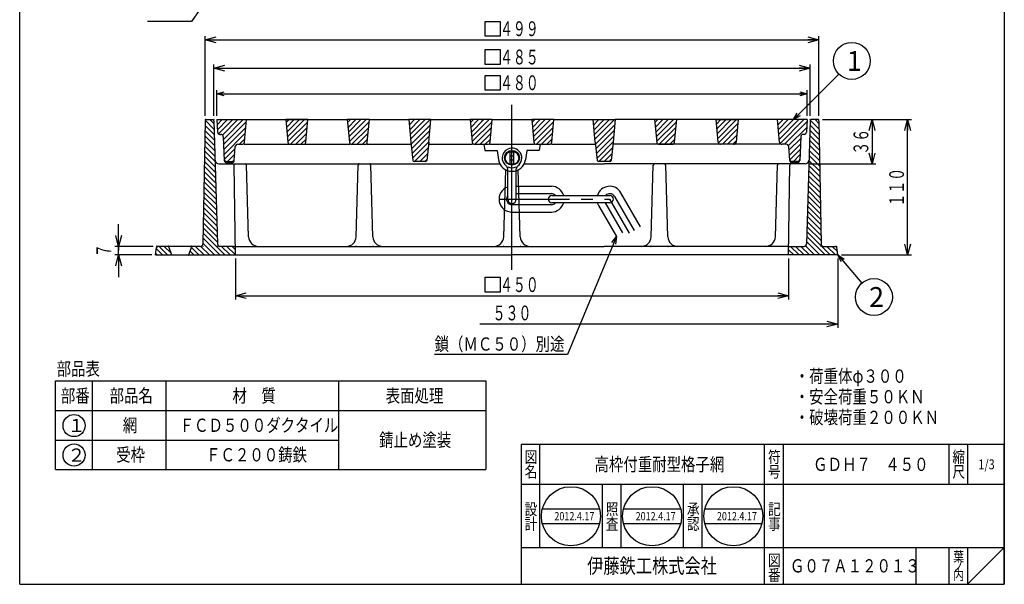
# Model space of a CAD drawing. Extents: x -384 to 1543, y -2625 to 307.
# Drawn here: x -383 to 418, y -1971 to -1512 of the extents above; entities that cross this region are included whole.
import ezdxf
from ezdxf.enums import TextEntityAlignment as Align

# ---------------------------------------------------------------- set-up
doc = ezdxf.new("R2010")
doc.units = 0
doc.header["$LTSCALE"] = 3
doc.header["$PDMODE"] = 65
doc.header["$PDSIZE"] = 0.2
for name, pattern in [('CENTER2', [28.575, 19.05, -3.175, 3.175, -3.175]), ('DIVIDE', [1.25, 0.5, -0.25, 0, -0.25, 0, -0.25]), ('HIDDEN', [9.525, 6.35, -3.175])]:
    doc.linetypes.add(name, pattern=pattern)
doc.layers.get('0').update_dxf_attribs({"linetype": 'CONTINUOUS'})
doc.layers.get('DEFPOINTS').update_dxf_attribs({"color": 3, "linetype": 'DIVIDE'})
doc.layers.add('1', color=7, linetype='CONTINUOUS')
doc.styles.add('DIMSTANDARD', font='MONOTXT.shx', dxfattribs={"width": 0.75, "bigfont": 'EXTFONT.shx'})
doc.styles.get("Standard").update_dxf_attribs({"font": 'MONOTXT.shx', "width": 0.8, "bigfont": 'EXTFONT.shx'})
doc.styles.add('WinFont1', font='MS Mincho.ttf', dxfattribs={"width": 0.8})
doc.styles.add('WinFont2', font='MS Gothic.ttf', dxfattribs={"width": 0.8})
doc.dimstyles.new('DIMSTYEX_1', dxfattribs={"dimscale": 3, "dimtxt": 4, "dimasz": 2, "dimexe": 1, "dimexo": 1, "dimgap": 1, "dimtad": 3, "dimdec": 3, "dimdsep": 46, "dimtxsty": 'DIMSTANDARD', "dimcen": 0, "dimclrd": 3, "dimclre": 3, "dimclrt": 2, "dimadec": 3, "dimazin": 2, "dimtfac": 0.5, "dimtdec": 4, "dimtofl": 0, "dimtmove": 0, "dimatfit": 3, "dimldrblk": 'OPEN30', "dimfxl": 1, "dimtolj": 1, "dimtzin": 0, "dimlwd": -1, "dimlwe": -1, "dimarcsym": 0})
doc.dimstyles.new('DIMSTYEX_10', dxfattribs={"dimscale": 3, "dimtxt": 3.584, "dimasz": 2, "dimexe": 1, "dimexo": 1, "dimgap": 1, "dimtad": 3, "dimdec": 3, "dimdsep": 46, "dimtxsty": 'DIMSTANDARD', "dimblk1": 'OPEN30', "dimblk2": 'OPEN30', "dimsah": 1, "dimcen": 0, "dimclrd": 3, "dimclre": 3, "dimclrt": 2, "dimadec": 3, "dimazin": 2, "dimtfac": 0.5, "dimtdec": 3, "dimtofl": 0, "dimtmove": 0, "dimatfit": 3, "dimfxl": 1, "dimtolj": 1, "dimtzin": 0, "dimlwd": -1, "dimlwe": -1, "dimarcsym": 0})
doc.dimstyles.new('DIMSTYEX_12', dxfattribs={"dimscale": 3, "dimtxt": 3.584, "dimasz": 3, "dimexe": 1, "dimexo": 1, "dimgap": 1, "dimtad": 1, "dimdec": 3, "dimdsep": 46, "dimtxsty": 'DIMSTANDARD', "dimblk1": 'NONE', "dimblk2": 'OPEN30', "dimsah": 1, "dimcen": 0, "dimse1": 1, "dimsd1": 1, "dimclrd": 3, "dimclre": 3, "dimclrt": 2, "dimadec": 3, "dimazin": 2, "dimtfac": 0.5, "dimtdec": 3, "dimtofl": 0, "dimtmove": 0, "dimatfit": 3, "dimfxl": 1, "dimtolj": 1, "dimtzin": 0, "dimlwd": -1, "dimlwe": -1, "dimarcsym": 0})
doc.dimstyles.new('DIMSTYEX_14', dxfattribs={"dimscale": 3, "dimtxt": 3.584, "dimasz": 3, "dimexe": 1, "dimexo": 1, "dimgap": 1, "dimtad": 3, "dimdec": 3, "dimdsep": 46, "dimtxsty": 'DIMSTANDARD', "dimblk1": 'OPEN30', "dimblk2": 'OPEN30', "dimsah": 1, "dimcen": 0, "dimclrd": 3, "dimclre": 3, "dimclrt": 2, "dimadec": 3, "dimazin": 2, "dimtfac": 0.5, "dimtdec": 3, "dimtofl": 0, "dimtmove": 0, "dimatfit": 3, "dimfxl": 1, "dimtolj": 1, "dimtzin": 0, "dimlwd": -1, "dimlwe": -1, "dimarcsym": 0})
doc.dimstyles.new('DIMSTYEX_17', dxfattribs={"dimscale": 3, "dimtxt": 3.584, "dimasz": 3, "dimexe": 1, "dimexo": 1, "dimgap": 2, "dimtad": 3, "dimdec": 3, "dimdsep": 46, "dimtxsty": 'DIMSTANDARD', "dimblk1": 'OPEN30', "dimblk2": 'OPEN30', "dimsah": 1, "dimcen": 0, "dimclrd": 3, "dimclre": 3, "dimclrt": 2, "dimadec": 3, "dimazin": 2, "dimtfac": 0.5, "dimtdec": 3, "dimtofl": 0, "dimtmove": 0, "dimatfit": 3, "dimfxl": 1, "dimtolj": 1, "dimtzin": 0, "dimlwd": -1, "dimlwe": -1, "dimarcsym": 0})
doc.dimstyles.new('DIMSTYEX_2', dxfattribs={"dimscale": 3, "dimtxt": 3.584, "dimasz": 3, "dimexe": 1, "dimexo": 1, "dimgap": 1, "dimtad": 3, "dimdec": 3, "dimdsep": 46, "dimtxsty": 'DIMSTANDARD', "dimblk1": 'OPEN30', "dimblk2": 'OPEN30', "dimsah": 1, "dimcen": 0, "dimclrd": 3, "dimclre": 3, "dimclrt": 2, "dimadec": 3, "dimazin": 2, "dimtfac": 0.5, "dimtdec": 3, "dimtofl": 0, "dimtmove": 0, "dimatfit": 3, "dimfxl": 1, "dimtolj": 1, "dimtzin": 0, "dimlwd": -1, "dimlwe": -1, "dimarcsym": 0})
doc.dimstyles.new('DIMSTYEX_4', dxfattribs={"dimscale": 3, "dimtxt": 3.584, "dimasz": 3, "dimexe": 1, "dimexo": 1, "dimgap": 1, "dimtad": 3, "dimdec": 3, "dimdsep": 46, "dimtxsty": 'DIMSTANDARD', "dimblk1": 'OPEN30', "dimblk2": 'OPEN30', "dimsah": 1, "dimcen": 0, "dimclrd": 3, "dimclre": 3, "dimclrt": 2, "dimadec": 3, "dimazin": 2, "dimtfac": 0.5, "dimtdec": 3, "dimtofl": 0, "dimtmove": 0, "dimatfit": 3, "dimfxl": 1, "dimtolj": 1, "dimtzin": 0, "dimlwd": -1, "dimlwe": -1, "dimarcsym": 0})
doc.dimstyles.new('DIMSTYEX_7', dxfattribs={"dimscale": 3, "dimtxt": 3.584, "dimasz": 3, "dimexe": 1, "dimexo": 1, "dimgap": 1, "dimtad": 3, "dimdec": 3, "dimdsep": 46, "dimtxsty": 'DIMSTANDARD', "dimblk1": 'OPEN30', "dimblk2": 'OPEN30', "dimsah": 1, "dimcen": 0, "dimclrd": 3, "dimclre": 3, "dimclrt": 2, "dimadec": 3, "dimazin": 2, "dimtfac": 0.5, "dimtdec": 3, "dimtofl": 0, "dimtmove": 0, "dimatfit": 3, "dimfxl": 1, "dimtolj": 1, "dimtzin": 0, "dimlwd": -1, "dimlwe": -1, "dimarcsym": 0})
doc.dimstyles.new('DIMSTYEX_8', dxfattribs={"dimscale": 3, "dimtxt": 3.584, "dimasz": 3, "dimexe": 1, "dimexo": 1, "dimgap": 1, "dimtad": 3, "dimdec": 3, "dimdsep": 46, "dimtxsty": 'DIMSTANDARD', "dimblk1": 'OPEN30', "dimblk2": 'OPEN30', "dimsah": 1, "dimcen": 0, "dimclrd": 3, "dimclre": 3, "dimclrt": 2, "dimadec": 3, "dimazin": 2, "dimtfac": 0.5, "dimtdec": 3, "dimtofl": 0, "dimtmove": 0, "dimatfit": 3, "dimfxl": 1, "dimtolj": 1, "dimtzin": 0, "dimlwd": -1, "dimlwe": -1, "dimarcsym": 0})

# ---------------------------------------------------------------- blocks, each defined once
blk = doc.blocks.new('_OPEN30')
at = {"color": 0, "linetype": 'BYBLOCK', "lineweight": -2}
for p, q in [((-1, 0.268), (0, 0)), ((0, 0), (-1, -0.268)), ((0, 0), (-1, 0))]:
    blk.add_line(p, q, dxfattribs=at)
blk = doc.blocks.new('*D29')
at = {"layer": '1', "color": 2, "linetype": 'BYBLOCK'}
for p, q in [((-4.13, -1556.98), (7.87, -1556.98)), ((-4.13, -1568.98), (-4.13, -1556.98)), ((7.87, -1556.98), (7.87, -1568.98)), ((7.87, -1568.98), (-4.13, -1568.98))]:
    blk.add_line(p, q, dxfattribs=at)
at = {"layer": '1', "color": 3, "linetype": 'BYBLOCK'}
for p, q in [((-222.38, -1589.98), (-222.38, -1568.98)), ((257.62, -1589.98), (257.62, -1568.98)), ((-222.38, -1571.98), (257.62, -1571.98))]:
    blk.add_line(p, q, dxfattribs=at)
at = {"layer": 'DEFPOINTS', "color": 3, "linetype": 'BYBLOCK'}
for p in [(257.62, -1571.98), (-222.38, -1592.98), (257.62, -1592.98)]:
    blk.add_point(p, dxfattribs=at)
at = {"layer": '1', "color": 3, "linetype": 'BYBLOCK', "xscale": 5.9088465181, "yscale": 5.9088465181, "zscale": 5.9088465181, "rotation": 180}
blk.add_blockref('_OPEN30', (-222.38, -1571.98), dxfattribs=at)
at = {"layer": '1', "color": 3, "linetype": 'BYBLOCK', "xscale": 5.9088465181, "yscale": 5.9088465181, "zscale": 5.9088465181}
blk.add_blockref('_OPEN30', (257.62, -1571.98), dxfattribs=at)
at = {"layer": '1', "color": 2, "linetype": 'BYBLOCK', "width": 0.803769}
blk.add_text('４８０', height=12, dxfattribs=at).set_placement((7.87, -1568.98), (39.37, -1568.98), align=Align.FIT)
blk = doc.blocks.new('BLK8', base_point=(418.12, -1970.69))
at = {"layer": '1', "color": 7, "linetype": 'CONTINUOUS'}
for p, q in [((25.12, -1856.69), (418.12, -1856.69)), ((25.12, -1856.69), (25.12, -1970.69)), ((25.12, -1856.69), (25.12, -1970.69)), ((25.12, -1856.69), (25.12, -1970.69)), ((40.12, -1856.69), (40.12, -1940.69)), ((40.12, -1856.69), (40.12, -1940.69)), ((223.12, -1970.69), (223.12, -1856.69)), ((238.12, -1856.69), (238.12, -1970.69)), ((373.12, -1856.69), (373.12, -1889.69)), ((388.12, -1856.69), (388.12, -1889.69)), ((418.12, -1970.69), (418.12, -1856.69)), ((418.12, -1889.69), (25.12, -1889.69)), ((91.12, -1940.69), (91.12, -1889.69)), ((106.12, -1889.69), (106.12, -1940.69)), ((157.12, -1940.69), (157.12, -1889.69)), ((172.12, -1889.69), (172.12, -1940.69)), ((42.28, -1909.34), (88.76, -1909.34)), ((108.4, -1909.34), (154.87, -1909.34)), ((174.51, -1909.34), (220.98, -1909.34)), ((42.28, -1921.34), (88.76, -1921.34)), ((108.4, -1921.34), (154.87, -1921.34)), ((174.51, -1921.34), (220.98, -1921.34)), ((25.12, -1940.69), (418.12, -1940.69)), ((346.12, -1940.69), (346.12, -1970.69)), ((373.12, -1940.69), (373.12, -1970.69)), ((388.12, -1940.69), (388.12, -1970.69)), ((388.12, -1970.69), (418.12, -1940.69))]:
    blk.add_line(p, q, dxfattribs=at)
for centre in [(65.52, -1915.34), (131.63, -1915.34), (197.75, -1915.34)]:
    blk.add_circle(centre, 24, dxfattribs=at)
at = {"layer": '1', "color": 7, "linetype": 'CONTINUOUS', "width": 0.8}
for s, height, style, p in [('図', 9.41, 'WinFont1', (27.92, -1871.9)), ('符', 9.41, 'WinFont1', (225.92, -1871.9)), ('縮', 9.41, 'WinFont1', (375.92, -1871.9)), ('名', 9.41, 'WinFont1', (27.92, -1883.9)), ('号', 9.41, 'WinFont1', (225.92, -1883.9)), ('尺', 9.41, 'WinFont1', (375.92, -1883.9)), ('設', 9.41, 'WinFont1', (27.92, -1914.32)), ('照', 9.41, 'WinFont1', (93.92, -1914.32)), ('承', 9.41, 'WinFont1', (159.92, -1914.32)), ('記', 9.41, 'WinFont1', (225.92, -1914.32)), ('計', 9.41, 'WinFont1', (27.92, -1926.32)), ('査', 9.41, 'WinFont1', (93.92, -1926.32)), ('認', 9.41, 'WinFont1', (159.92, -1926.32)), ('事', 9.41, 'WinFont1', (225.92, -1926.32)), ('図', 9.41, 'WinFont1', (225.92, -1955.9)), ('葉', 8.06, 'WinFont1', (376.59, -1952.22)), ('伊藤鉄工株式会社', 12.096, 'WinFont2', (78.74, -1961.74)), ('ノ', 8.06, 'WinFont1', (376.59, -1959.72)), ('番', 9.41, 'WinFont1', (225.92, -1967.9)), ('内', 8.06, 'WinFont1', (376.59, -1967.22))]:
    blk.add_text(s, height=height, dxfattribs=dict(at, style=style)).set_placement(p)
at = {"layer": '1', "color": 7, "linetype": 'BYBLOCK', "style": 'WinFont1', "width": 0.8}
for s, height, p in [('高枠付重耐型格子網', 10.752, (84.74, -1878.57)), ('ＧＤＨ７\u3000４５０', 10.752, (262.61, -1878.57)), ('1/3', 8.064, (397.07, -1877.22)), ('2012.4.17', 6.72, (52.08, -1918.7)), ('2012.4.17', 6.72, (118.19, -1918.7)), ('2012.4.17', 6.72, (184.31, -1918.7)), ('Ｇ０７Ａ１２０１３', 10.752, (243.74, -1961.07))]:
    blk.add_text(s, height=height, dxfattribs=at).set_placement(p)
blk = doc.blocks.new('*D30')
at = {"layer": '1', "color": 3, "linetype": 'BYBLOCK'}
for p, q in [((-207.38, -1705.98), (-207.38, -1739.12)), ((242.62, -1705.98), (242.62, -1739.12)), ((-207.38, -1736.12), (242.62, -1736.12))]:
    blk.add_line(p, q, dxfattribs=at)
at = {"layer": '1', "color": 2, "linetype": 'BYBLOCK'}
for p, q in [((-4.13, -1721.12), (7.87, -1721.12)), ((-4.13, -1733.12), (-4.13, -1721.12)), ((7.87, -1721.12), (7.87, -1733.12)), ((7.87, -1733.12), (-4.13, -1733.12))]:
    blk.add_line(p, q, dxfattribs=at)
at = {"layer": 'DEFPOINTS', "color": 3, "linetype": 'BYBLOCK'}
for p in [(-207.38, -1702.98), (242.62, -1702.98), (242.62, -1736.12)]:
    blk.add_point(p, dxfattribs=at)
at = {"layer": '1', "color": 3, "linetype": 'BYBLOCK', "xscale": 8.8632697771, "yscale": 8.8632697771, "zscale": 8.8632697771, "rotation": 180}
blk.add_blockref('_OPEN30', (-207.38, -1736.12), dxfattribs=at)
at = {"layer": '1', "color": 3, "linetype": 'BYBLOCK', "xscale": 8.8632697771, "yscale": 8.8632697771, "zscale": 8.8632697771}
blk.add_blockref('_OPEN30', (242.62, -1736.12), dxfattribs=at)
at = {"layer": '1', "color": 2, "linetype": 'BYBLOCK', "width": 0.803769}
blk.add_text('４５０', height=12, dxfattribs=at).set_placement((7.87, -1733.12), (39.37, -1733.12), align=Align.FIT)
blk = doc.blocks.new('*D31')
at = {"layer": '1', "color": 2, "linetype": 'BYBLOCK'}
for p, q in [((-4.13, -1536.06), (7.87, -1536.06)), ((-4.13, -1548.06), (-4.13, -1536.06)), ((7.87, -1536.06), (7.87, -1548.06)), ((7.87, -1548.06), (-4.13, -1548.06))]:
    blk.add_line(p, q, dxfattribs=at)
at = {"layer": '1', "color": 3, "linetype": 'BYBLOCK'}
for p, q in [((-224.88, -1589.98), (-224.88, -1548.06)), ((-224.88, -1551.06), (260.12, -1551.06)), ((260.12, -1589.98), (260.12, -1548.06))]:
    blk.add_line(p, q, dxfattribs=at)
at = {"layer": 'DEFPOINTS', "color": 3, "linetype": 'BYBLOCK'}
for p in [(260.12, -1551.06), (-224.88, -1592.98), (260.12, -1592.98)]:
    blk.add_point(p, dxfattribs=at)
at = {"layer": '1', "color": 3, "linetype": 'BYBLOCK', "xscale": 8.8632697771, "yscale": 8.8632697771, "zscale": 8.8632697771, "rotation": 180}
blk.add_blockref('_OPEN30', (-224.88, -1551.06), dxfattribs=at)
at = {"layer": '1', "color": 3, "linetype": 'BYBLOCK', "xscale": 8.8632697771, "yscale": 8.8632697771, "zscale": 8.8632697771}
blk.add_blockref('_OPEN30', (260.12, -1551.06), dxfattribs=at)
at = {"layer": '1', "color": 2, "linetype": 'BYBLOCK', "width": 0.803769}
blk.add_text('４８５', height=12, dxfattribs=at).set_placement((7.87, -1548.06), (39.37, -1548.06), align=Align.FIT)
blk = doc.blocks.new('*D32')
at = {"layer": '1', "color": 2, "linetype": 'BYBLOCK'}
for p, q in [((-4.13, -1513.06), (7.87, -1513.06)), ((-4.13, -1525.06), (-4.13, -1513.06)), ((7.87, -1513.06), (7.87, -1525.06)), ((7.87, -1525.06), (-4.13, -1525.06))]:
    blk.add_line(p, q, dxfattribs=at)
at = {"layer": '1', "color": 3, "linetype": 'BYBLOCK'}
for p, q in [((-231.88, -1589.98), (-231.88, -1525.06)), ((-231.88, -1528.06), (267.12, -1528.06)), ((267.12, -1589.98), (267.12, -1525.06))]:
    blk.add_line(p, q, dxfattribs=at)
at = {"layer": 'DEFPOINTS', "color": 3, "linetype": 'BYBLOCK'}
for p in [(267.12, -1528.06), (-231.88, -1592.98), (267.12, -1592.98)]:
    blk.add_point(p, dxfattribs=at)
at = {"layer": '1', "color": 3, "linetype": 'BYBLOCK', "xscale": 8.8632697771, "yscale": 8.8632697771, "zscale": 8.8632697771, "rotation": 180}
blk.add_blockref('_OPEN30', (-231.88, -1528.06), dxfattribs=at)
at = {"layer": '1', "color": 3, "linetype": 'BYBLOCK', "xscale": 8.8632697771, "yscale": 8.8632697771, "zscale": 8.8632697771}
blk.add_blockref('_OPEN30', (267.12, -1528.06), dxfattribs=at)
at = {"layer": '1', "color": 2, "linetype": 'BYBLOCK', "width": 0.803769}
blk.add_text('４９９', height=12, dxfattribs=at).set_placement((7.87, -1525.06), (39.37, -1525.06), align=Align.FIT)
blk = doc.blocks.new('*D33')
at = {"layer": '1', "color": 3, "linetype": 'BYBLOCK'}
for p, q in [((282.62, -1705.98), (282.62, -1762.12)), ((282.62, -1759.12), (-8.63, -1759.12))]:
    blk.add_line(p, q, dxfattribs=at)
at = {"layer": 'DEFPOINTS', "color": 3, "linetype": 'BYBLOCK'}
for p in [(282.62, -1702.98), (-247.38, -1727.25), (282.62, -1759.12)]:
    blk.add_point(p, dxfattribs=at)
at = {"layer": '1', "color": 3, "linetype": 'BYBLOCK', "xscale": 8.8632697771, "yscale": 8.8632697771, "zscale": 8.8632697771}
blk.add_blockref('_OPEN30', (282.62, -1759.12), dxfattribs=at)
at = {"layer": '1', "color": 2, "linetype": 'BYBLOCK', "width": 0.785928}
blk.add_text('５３０', height=12, dxfattribs=at).set_placement((1.87, -1756.12), (33.37, -1756.12), align=Align.FIT)
blk = doc.blocks.new('_NONE')
blk = doc.blocks.new('*D38')
at = {"layer": '1', "color": 3, "linetype": 'BYBLOCK'}
for p, q in [((270.12, -1592.98), (342.49, -1592.98)), ((339.49, -1702.98), (339.49, -1592.98)), ((285.62, -1702.98), (342.49, -1702.98))]:
    blk.add_line(p, q, dxfattribs=at)
at = {"layer": 'DEFPOINTS', "color": 3, "linetype": 'BYBLOCK'}
for p in [(267.12, -1592.98), (339.49, -1592.98), (282.62, -1702.98)]:
    blk.add_point(p, dxfattribs=at)
at = {"layer": '1', "color": 3, "linetype": 'BYBLOCK', "xscale": 8.8632697771, "yscale": 8.8632697771, "zscale": 8.8632697771}
for p, rotation in [((339.49, -1592.98), 90), ((339.49, -1702.98), 270)]:
    blk.add_blockref('_OPEN30', p, dxfattribs=dict(at, rotation=rotation))
at = {"layer": '1', "color": 2, "linetype": 'BYBLOCK', "width": 0.785928}
blk.add_text('１１０', height=12, rotation=90, dxfattribs=at).set_placement((336.49, -1663.73), (336.49, -1632.23), align=Align.FIT)
blk = doc.blocks.new('*D39')
at = {"layer": '1', "color": 3, "linetype": 'BYBLOCK'}
for p, q in [((270.12, -1592.98), (313.49, -1592.98)), ((310.49, -1592.98), (310.49, -1628.98)), ((259.16, -1628.98), (313.49, -1628.98))]:
    blk.add_line(p, q, dxfattribs=at)
at = {"layer": 'DEFPOINTS', "color": 3, "linetype": 'BYBLOCK'}
for p in [(267.12, -1592.98), (256.16, -1628.98), (310.49, -1628.98)]:
    blk.add_point(p, dxfattribs=at)
at = {"layer": '1', "color": 3, "linetype": 'BYBLOCK', "xscale": 8.8632697771, "yscale": 8.8632697771, "zscale": 8.8632697771}
for p, rotation in [((310.49, -1592.98), 90), ((310.49, -1628.98), 270)]:
    blk.add_blockref('_OPEN30', p, dxfattribs=dict(at, rotation=rotation))
at = {"layer": '1', "color": 2, "linetype": 'BYBLOCK', "width": 0.806452}
blk.add_text('３６', height=12, rotation=90, dxfattribs=at).set_placement((307.49, -1621.48), (307.49, -1600.48), align=Align.FIT)
blk = doc.blocks.new('*D40')
at = {"layer": '1', "color": 3, "linetype": 'BYBLOCK'}
for p, q in [((-302.38, -1695.98), (-302.38, -1677.98)), ((-274.38, -1695.98), (-305.38, -1695.98)), ((-302.38, -1695.98), (-302.38, -1699.48)), ((-302.38, -1702.98), (-302.38, -1695.98)), ((-275.38, -1702.98), (-305.38, -1702.98)), ((-302.38, -1702.98), (-302.38, -1699.48)), ((-302.38, -1702.98), (-302.38, -1720.98))]:
    blk.add_line(p, q, dxfattribs=at)
at = {"layer": 'DEFPOINTS', "color": 3, "linetype": 'BYBLOCK'}
for p in [(-302.38, -1695.98), (-271.38, -1695.98), (-272.38, -1702.98)]:
    blk.add_point(p, dxfattribs=at)
at = {"layer": '1', "color": 3, "linetype": 'BYBLOCK', "xscale": 8.8632697771, "yscale": 8.8632697771, "zscale": 8.8632697771}
for p, rotation in [((-302.38, -1695.98), 270), ((-302.38, -1702.98), 90)]:
    blk.add_blockref('_OPEN30', p, dxfattribs=dict(at, rotation=rotation))
at = {"layer": '1', "color": 2, "linetype": 'BYBLOCK', "width": 0.875}
blk.add_text('７', height=12, rotation=90, dxfattribs=at).set_placement((-308.38, -1704.73), (-308.38, -1694.23), align=Align.FIT)
blk = doc.blocks.new('BLK10', base_point=(17.62, -1592.98))
at = {"layer": '1', "linetype": 'CONTINUOUS'}
h = blk.add_hatch(dxfattribs=at)
h.set_pattern_fill('_U', scale=3, angle=45, style=0, pattern_type=0)
h.set_pattern_definition([(45, (-208.3795, -1612.9844), (-2.12132, 2.12132), [])])
edge = h.paths.add_edge_path()
edge.add_line((-198.38, -1592.98), (-222.38, -1592.98))
edge.add_line((-222.38, -1592.98), (-221.96, -1603.07))
edge.add_arc((-219.96, -1602.98), 2, -177.61406, -90)
edge.add_line((-219.96, -1604.98), (-219.29, -1604.98))
edge.add_arc((-219.29, -1606.98), 2, 362.60256, 450, ccw=False)
edge.add_line((-217.29, -1606.89), (-216.47, -1625.08))
edge.add_arc((-214.47, -1624.98), 2, -177.39744, -90)
edge.add_line((-214.47, -1626.98), (-210.29, -1626.98))
edge.add_arc((-210.29, -1624.98), 2, -90, -2.60256)
edge.add_line((-208.29, -1625.08), (-207.47, -1614.89))
edge.add_arc((-205.47, -1614.98), 2, 450, 537.39744, ccw=False)
edge.add_line((-205.47, -1612.98), (-202.07, -1612.98))
edge.add_arc((-202.07, -1610.98), 2, -90, -9.46232)
edge.add_line((-200.1, -1611.31), (-198.38, -1592.98))
h = blk.add_hatch(dxfattribs=at)
h.set_pattern_fill('_U', scale=3, angle=45, style=0, pattern_type=0)
h.set_pattern_definition([(45, (-155.9162, -1610.5727), (-2.1213, 2.1213), [])])
edge = h.paths.add_edge_path()
edge.add_line((-148.38, -1592.98), (-166.38, -1592.98))
edge.add_line((-166.38, -1592.98), (-164.66, -1611.31))
edge.add_arc((-162.69, -1610.98), 2, -170.53768, -90)
edge.add_line((-162.69, -1612.98), (-152.07, -1612.98))
edge.add_arc((-152.07, -1610.98), 2, -90, -9.46232)
edge.add_line((-150.1, -1611.31), (-148.38, -1592.98))
h = blk.add_hatch(dxfattribs=at)
h.set_pattern_fill('_U', scale=3, angle=45, style=0, pattern_type=0)
h.set_pattern_definition([(45, (-105.9162, -1610.5727), (-2.1213, 2.1213), [])])
edge = h.paths.add_edge_path()
edge.add_line((-98.38, -1592.98), (-116.38, -1592.98))
edge.add_line((-116.38, -1592.98), (-114.66, -1611.31))
edge.add_arc((-112.69, -1610.98), 2, -170.53768, -90)
edge.add_line((-112.69, -1612.98), (-102.07, -1612.98))
edge.add_arc((-102.07, -1610.98), 2, -90, -9.46232)
edge.add_line((-100.1, -1611.31), (-98.38, -1592.98))
h = blk.add_hatch(dxfattribs=at)
h.set_pattern_fill('_U', scale=3, angle=45, style=0, pattern_type=0)
h.set_pattern_definition([(45, (-57.3795, -1592.9844), (-2.12132, 2.12132), [])])
edge = h.paths.add_edge_path()
edge.add_line((-50.1, -1611.31), (-48.38, -1592.98))
edge.add_line((-48.38, -1592.98), (-66.38, -1592.98))
edge.add_line((-66.38, -1592.98), (-64.66, -1611.31))
edge.add_line((-64.66, -1611.31), (-62.98, -1626.1))
edge.add_arc((-61.99, -1625.98), 1, -173.52517, -90)
edge.add_line((-61.99, -1626.98), (-52.77, -1626.98))
edge.add_arc((-52.77, -1625.98), 1, -90, -6.47483)
edge.add_line((-51.78, -1626.1), (-50.1, -1611.31))
h = blk.add_hatch(dxfattribs=at)
h.set_pattern_fill('_U', scale=3, angle=45, style=0, pattern_type=0)
h.set_pattern_definition([(45, (-5.9162, -1610.5727), (-2.1213, 2.1213), [])])
edge = h.paths.add_edge_path()
edge.add_line((1.62, -1592.98), (-16.38, -1592.98))
edge.add_line((-16.38, -1592.98), (-14.66, -1611.31))
edge.add_arc((-12.69, -1610.98), 2, -170.53768, -90)
edge.add_line((-12.69, -1612.98), (-2.07, -1612.98))
edge.add_arc((-2.07, -1610.98), 2, -90, -9.46232)
edge.add_line((-0.1, -1611.31), (1.62, -1592.98))
h = blk.add_hatch(dxfattribs=at)
h.set_pattern_fill('_U', scale=3, angle=45, style=0, pattern_type=0)
h.set_pattern_definition([(45, (44.0838, -1610.5727), (-2.1213, 2.1213), [])])
edge = h.paths.add_edge_path()
edge.add_line((51.62, -1592.98), (33.62, -1592.98))
edge.add_line((33.62, -1592.98), (35.34, -1611.31))
edge.add_arc((37.31, -1610.98), 2, -170.53768, -90)
edge.add_line((37.31, -1612.98), (47.93, -1612.98))
edge.add_arc((47.93, -1610.98), 2, -90, -9.46232)
edge.add_line((49.9, -1611.31), (51.62, -1592.98))
h = blk.add_hatch(dxfattribs=at)
h.set_pattern_fill('_U', scale=3, angle=45, style=0, pattern_type=0)
h.set_pattern_definition([(45, (92.6205, -1592.9844), (-2.12132, 2.12132), [])])
edge = h.paths.add_edge_path()
edge.add_line((85.34, -1611.31), (83.62, -1592.98))
edge.add_line((83.62, -1592.98), (101.62, -1592.98))
edge.add_line((101.62, -1592.98), (99.9, -1611.31))
edge.add_line((99.9, -1611.31), (98.22, -1626.1))
edge.add_arc((97.23, -1625.98), 1, 270, 353.52517, ccw=False)
edge.add_line((97.23, -1626.98), (88.01, -1626.98))
edge.add_arc((88.01, -1625.98), 1, 186.47483, 270, ccw=False)
edge.add_line((87.02, -1626.1), (85.34, -1611.31))
h = blk.add_hatch(dxfattribs=at)
h.set_pattern_fill('_U', scale=3, angle=45, style=0, pattern_type=0)
h.set_pattern_definition([(45, (144.0838, -1610.5727), (-2.1213, 2.1213), [])])
edge = h.paths.add_edge_path()
edge.add_line((151.62, -1592.98), (133.62, -1592.98))
edge.add_line((133.62, -1592.98), (135.34, -1611.31))
edge.add_arc((137.31, -1610.98), 2, -170.53768, -90)
edge.add_line((137.31, -1612.98), (147.93, -1612.98))
edge.add_arc((147.93, -1610.98), 2, -90, -9.46232)
edge.add_line((149.9, -1611.31), (151.62, -1592.98))
h = blk.add_hatch(dxfattribs=at)
h.set_pattern_fill('_U', scale=3, angle=45, style=0, pattern_type=0)
h.set_pattern_definition([(45, (191.1573, -1610.5727), (-2.1213, 2.1213), [])])
edge = h.paths.add_edge_path()
edge.add_line((183.62, -1592.98), (201.62, -1592.98))
edge.add_line((201.62, -1592.98), (199.9, -1611.31))
edge.add_arc((197.93, -1610.98), 2, 270, 350.53768, ccw=False)
edge.add_line((197.93, -1612.98), (187.31, -1612.98))
edge.add_arc((187.31, -1610.98), 2, 189.46232, 270, ccw=False)
edge.add_line((185.34, -1611.31), (183.62, -1592.98))
h = blk.add_hatch(dxfattribs=at)
h.set_pattern_fill('_U', scale=3, angle=45, style=0, pattern_type=0)
h.set_pattern_definition([(45, (243.6205, -1612.9844), (-2.12132, 2.12132), [])])
edge = h.paths.add_edge_path()
edge.add_line((233.62, -1592.98), (257.62, -1592.98))
edge.add_line((257.62, -1592.98), (257.2, -1603.07))
edge.add_arc((255.2, -1602.98), 2, 270, 357.61406, ccw=False)
edge.add_line((255.2, -1604.98), (254.53, -1604.98))
edge.add_arc((254.53, -1606.98), 2, 90, 177.39744)
edge.add_line((252.53, -1606.89), (251.71, -1625.08))
edge.add_arc((249.71, -1624.98), 2, 270, 357.39744, ccw=False)
edge.add_line((249.71, -1626.98), (245.53, -1626.98))
edge.add_arc((245.53, -1624.98), 2, 182.60256, 270, ccw=False)
edge.add_line((243.53, -1625.08), (242.71, -1614.89))
edge.add_arc((240.71, -1614.98), 2, 2.60256, 90)
edge.add_line((240.71, -1612.98), (237.31, -1612.98))
edge.add_arc((237.31, -1610.98), 2, 189.46232, 270, ccw=False)
edge.add_line((235.34, -1611.31), (233.62, -1592.98))
at = {"layer": '1', "color": 7, "linetype": 'CONTINUOUS'}
for p, q in [((-222.38, -1592.98), (-221.96, -1603.07)), ((-222.38, -1592.98), (-198.38, -1592.98)), ((-200.1, -1611.31), (-198.38, -1592.98)), ((-198.38, -1592.98), (-116.38, -1592.98)), ((-166.38, -1592.98), (-164.66, -1611.31)), ((-148.38, -1592.98), (-166.38, -1592.98)), ((-150.1, -1611.31), (-148.38, -1592.98)), ((-116.38, -1592.98), (-114.66, -1611.31)), ((-98.38, -1592.98), (-116.38, -1592.98)), ((-100.1, -1611.31), (-98.38, -1592.98)), ((-98.38, -1592.98), (-66.38, -1592.98)), ((-66.38, -1592.98), (-64.66, -1611.31)), ((-48.38, -1592.98), (-66.38, -1592.98)), ((-50.1, -1611.31), (-48.38, -1592.98)), ((-48.38, -1592.98), (-16.38, -1592.98)), ((-16.38, -1592.98), (-14.66, -1611.31)), ((1.62, -1592.98), (-16.38, -1592.98)), ((-0.1, -1611.31), (1.62, -1592.98)), ((1.62, -1592.98), (33.62, -1592.98)), ((33.62, -1592.98), (35.34, -1611.31)), ((51.62, -1592.98), (33.62, -1592.98)), ((49.9, -1611.31), (51.62, -1592.98)), ((51.62, -1592.98), (83.62, -1592.98)), ((85.34, -1611.31), (83.62, -1592.98)), ((83.62, -1592.98), (101.62, -1592.98)), ((101.62, -1592.98), (99.9, -1611.31)), ((233.62, -1592.98), (101.62, -1592.98)), ((133.62, -1592.98), (135.34, -1611.31)), ((151.62, -1592.98), (133.62, -1592.98)), ((149.9, -1611.31), (151.62, -1592.98)), ((185.34, -1611.31), (183.62, -1592.98)), ((183.62, -1592.98), (201.62, -1592.98)), ((201.62, -1592.98), (199.9, -1611.31)), ((235.34, -1611.31), (233.62, -1592.98)), ((257.62, -1592.98), (233.62, -1592.98)), ((257.62, -1592.98), (257.2, -1603.07)), ((-219.96, -1604.98), (-219.29, -1604.98)), ((-217.29, -1606.89), (-216.42, -1626.08)), ((252.53, -1606.89), (251.66, -1626.08)), ((255.2, -1604.98), (254.53, -1604.98)), ((-208.34, -1626.08), (-207.47, -1614.89)), ((-205.47, -1612.98), (-202.07, -1612.98)), ((-200.38, -1612.98), (-114.38, -1612.98)), ((-162.69, -1612.98), (-152.07, -1612.98)), ((-112.69, -1612.98), (-102.07, -1612.98)), ((-100.38, -1612.98), (-64.47, -1612.98)), ((-64.66, -1611.31), (-62.98, -1626.1)), ((-50.1, -1611.31), (-51.78, -1626.1)), ((-50.29, -1612.98), (-14.38, -1612.98)), ((-12.69, -1612.98), (-2.07, -1612.98)), ((-5.38, -1612.98), (-4.38, -1617.98)), ((-4.38, -1617.98), (5.62, -1617.98)), ((-0.38, -1612.98), (35.62, -1612.98)), ((5.62, -1617.98), (6.74, -1625.58)), ((29.62, -1617.98), (28.5, -1625.58)), ((39.62, -1617.98), (29.62, -1617.98)), ((37.31, -1612.98), (47.93, -1612.98)), ((40.62, -1612.98), (39.62, -1617.98)), ((49.62, -1612.98), (85.53, -1612.98)), ((85.34, -1611.31), (87.02, -1626.1)), ((99.9, -1611.31), (98.22, -1626.1)), ((235.62, -1612.98), (99.71, -1612.98)), ((137.31, -1612.98), (147.93, -1612.98)), ((197.93, -1612.98), (187.31, -1612.98)), ((240.71, -1612.98), (237.31, -1612.98)), ((243.58, -1626.08), (242.71, -1614.89)), ((-214.47, -1626.98), (-210.29, -1626.98)), ((-214.42, -1627.98), (-210.34, -1627.98)), ((-52.77, -1626.98), (-61.99, -1626.98)), ((97.23, -1626.98), (88.01, -1626.98)), ((249.71, -1626.98), (245.53, -1626.98)), ((249.66, -1627.98), (245.58, -1627.98))]:
    blk.add_line(p, q, dxfattribs=at)
blk.add_circle((17.62, -1623.98), 6, dxfattribs=at)
for centre, radius, start, end in [((-219.96, -1602.98), 2, -177.61406, -90), ((-219.29, -1606.98), 2, 2.60256, 90), ((254.53, -1606.98), 2, 90, 177.39744), ((255.2, -1602.98), 2, -90, -2.38594), ((-205.47, -1614.98), 2, 90, 177.39744), ((-202.07, -1610.98), 2, -90, -9.46232), ((-162.69, -1610.98), 2, -170.53768, -90), ((-152.07, -1610.98), 2, -90, -9.46232), ((-112.69, -1610.98), 2, -170.53768, -90), ((-102.07, -1610.98), 2, -90, -9.46232), ((-12.69, -1610.98), 2, -170.53768, -90), ((-2.07, -1610.98), 2, -90, -9.46232), ((37.31, -1610.98), 2, -170.53768, -90), ((47.93, -1610.98), 2, -90, -9.46232), ((137.31, -1610.98), 2, -170.53768, -90), ((147.93, -1610.98), 2, -90, -9.46232), ((187.31, -1610.98), 2, -170.53768, -90), ((197.93, -1610.98), 2, -90, -9.46232), ((237.31, -1610.98), 2, -170.53768, -90), ((240.71, -1614.98), 2, 2.60256, 90), ((-214.47, -1624.98), 2, -177.39744, -90), ((-210.29, -1624.98), 2, -90, -2.60256), ((17.62, -1623.98), 11, -171.63899, -90), ((17.62, -1623.98), 11, -90, -8.36101), ((245.53, -1624.98), 2, -177.39744, -90), ((249.71, -1624.98), 2, -90, -2.60256), ((-214.42, -1625.98), 2, -177.39744, -90), ((-210.34, -1625.98), 2, -90, -2.60256), ((-61.99, -1625.98), 1, -173.52517, -90), ((-52.77, -1625.98), 1, -90, -6.47483), ((88.01, -1625.98), 1, -173.52517, -90), ((97.23, -1625.98), 1, -90, -6.47483), ((245.58, -1625.98), 2, -177.39744, -90), ((249.66, -1625.98), 2, -90, -2.60256)]:
    blk.add_arc(centre, radius, start, end, dxfattribs=at)
for p in [(-57.38, -1592.98), (-7.38, -1592.98), (17.62, -1592.98), (92.62, -1592.98)]:
    blk.add_point(p, dxfattribs=at)
blk = doc.blocks.new('MAKR4', base_point=(-338.62, -1841.63))
at = {"layer": '1', "color": 7, "linetype": 'CONTINUOUS'}
blk.add_circle((-338.62, -1841.63), 9, dxfattribs=at)
at = {"layer": '1', "color": 2, "linetype": 'CONTINUOUS', "style": 'WinFont1'}
blk.add_text('１', height=10.75, dxfattribs=at).set_placement((-344, -1847.01))
blk = doc.blocks.new('MAKR5', base_point=(-338.62, -1865.63))
at = {"layer": '1', "color": 7, "linetype": 'CONTINUOUS'}
blk.add_circle((-338.62, -1865.63), 9, dxfattribs=at)
at = {"layer": '1', "color": 2, "linetype": 'CONTINUOUS', "style": 'WinFont1'}
blk.add_text('２', height=10.75, dxfattribs=at).set_placement((-344, -1871.01))
blk = doc.blocks.new('BLK11', base_point=(17.62, -1624.15))
at = {"layer": '1', "color": 7, "linetype": 'CENTER2'}
for p, q in [((17.62, -1668.15), (17.62, -1616.15)), ((7.12, -1657.65), (97.12, -1657.65)), ((113.12, -1685.36), (97.12, -1657.65))]:
    blk.add_line(p, q, dxfattribs=at)
at = {"layer": '1', "color": 7, "linetype": 'CONTINUOUS'}
for p, q in [((16.12, -1628.65), (16.12, -1619.64)), ((19.12, -1628.65), (19.12, -1619.64)), ((14.12, -1657.65), (14.12, -1633.02)), ((21.12, -1657.65), (21.12, -1633.02)), ((21.12, -1647.15), (49.62, -1647.15)), ((21.12, -1653.15), (49.62, -1653.15)), ((50.12, -1654.65), (97.12, -1654.65)), ((101.02, -1655.4), (117.02, -1683.11)), ((122.21, -1680.11), (106.21, -1652.4)), ((49.62, -1662.15), (17.62, -1662.15)), ((97.12, -1660.65), (50.12, -1660.65)), ((88.03, -1662.9), (102.53, -1688.01)), ((107.72, -1685.01), (93.66, -1660.65)), ((17.62, -1668.15), (49.62, -1668.15))]:
    blk.add_line(p, q, dxfattribs=at)
at = {"layer": '1', "color": 7, "linetype": 'HIDDEN'}
for p, q in [((16.12, -1622.4), (19.12, -1622.4)), ((19.12, -1625.9), (16.12, -1625.9))]:
    blk.add_line(p, q, dxfattribs=at)
at = {"layer": '1', "color": 7, "linetype": 'CONTINUOUS'}
blk.add_circle((17.62, -1624.15), 5.5, dxfattribs=at)
for centre, radius, start, end in [((17.62, -1624.15), 8, 115.94448, -126.22155), ((17.62, -1624.15), 8, -53.77845, 115.94448), ((17.62, -1624.15), 4.75, 71.59152, 108.40848), ((11.12, -1633.02), 3, 0, 53.77845), ((17.62, -1624.15), 8, -115.94448, -64.05552), ((17.62, -1624.15), 4.75, -108.40848, -71.59152), ((24.12, -1633.02), 3, 126.22155, 180), ((17.62, -1657.65), 10.5, 109.47122, -90), ((49.62, -1657.65), 10.5, 16.60155, 90), ((97.12, -1657.65), 10.5, 30, 163.39845), ((17.62, -1657.65), 4.5, 141.05756, -90), ((17.62, -1657.65), 3.5, 180, 0), ((50.12, -1657.65), 3, 90, -90), ((49.62, -1657.65), 4.5, 41.81031, 90), ((97.12, -1657.65), 4.5, 30, 138.18969), ((97.12, -1657.65), 3, -90, 90), ((49.62, -1657.65), 4.5, -90, -41.81031), ((49.62, -1657.65), 10.5, -90, -16.60155), ((97.12, -1657.65), 10.5, -163.39845, -150)]:
    blk.add_arc(centre, radius, start, end, dxfattribs=at)
blk = doc.blocks.new('BALN4')
at = {"layer": '1', "color": 3, "linetype": 'BYBLOCK'}
blk.add_circle((47.4, 47.71), 15, dxfattribs=at)
at = {"layer": '1', "color": 2, "linetype": 'BYBLOCK', "style": 'WinFont2'}
blk.add_text('1', height=16.13, dxfattribs=at).set_placement((43.37, 39.65))
at = {"layer": '1', "color": 3, "linetype": 'BYBLOCK'}
blk.add_leader([(0, 0), (36.83, 37.07)], dimstyle='DIMSTYEX_1', dxfattribs=at)
blk = doc.blocks.new('BALN5')
at = {"layer": '1', "color": 3, "linetype": 'BYBLOCK'}
blk.add_circle((29.46, -34.19), 15, dxfattribs=at)
at = {"layer": '1', "color": 2, "linetype": 'BYBLOCK', "style": 'WinFont2'}
blk.add_text('2', height=16.13, dxfattribs=at).set_placement((25.43, -42.25))
at = {"layer": '1', "color": 3, "linetype": 'BYBLOCK'}
blk.add_leader([(0, 0), (19.67, -22.83)], dimstyle='DIMSTYEX_1', dxfattribs=at)

msp = doc.modelspace()

# ---------------------------------------------------------------- hatches: boundary and pattern name
at = {"layer": '1', "linetype": 'CONTINUOUS'}
h = msp.add_hatch(dxfattribs=at)
h.set_pattern_fill('_U', scale=3, angle=315, style=0, pattern_type=0)
h.set_pattern_definition([(315, (-207.3795, -1702.9844), (2.12132, 2.12132), [])])
edge = h.paths.add_edge_path()
edge.add_arc((-262.5842, -1696.9844), 1, 19.6538241, 90)
edge.add_line((-262.5842, -1695.9844), (-270.5122, -1695.9844))
edge.add_arc((-270.5122, -1696.9844), 1, 90, 171.8698976)
edge.add_line((-271.5021, -1696.8429), (-272.3795, -1702.9844))
edge.add_line((-272.3795, -1702.9844), (-259.3795, -1702.9844))
edge.add_line((-259.3795, -1702.9844), (-261.6424, -1696.648))
edge = h.paths.add_edge_path()
edge.add_arc((-208.4606, -1696.9844), 1, 0.7742202, 90)
edge.add_line((-208.4606, -1695.9844), (-219.9369, -1695.9844))
edge.add_arc((-219.9369, -1693.9844), 2, 181.6683374, 270, ccw=False)
edge.add_line((-221.936, -1694.0426), (-224.8512, -1593.9552))
edge.add_arc((-225.8508, -1593.9844), 1, 1.6683374, 90)
edge.add_line((-225.8508, -1592.9844), (-230.8987, -1592.9844))
edge.add_arc((-230.8987, -1593.9844), 1, 90, 178.8876004)
edge.add_line((-231.8985, -1593.9649), (-233.8414, -1694.0232))
edge.add_arc((-235.841, -1693.9844), 2, 270, 358.8876004, ccw=False)
edge.add_line((-235.841, -1695.9844), (-242.3188, -1695.9844))
edge.add_arc((-242.1708, -1696.9733), 1, 98.5127038, 160.3461759)
edge.add_line((-243.1126, -1696.637), (-245.3795, -1702.9844))
edge.add_line((-245.3795, -1702.9844), (-207.3795, -1702.9844))
edge.add_line((-207.3795, -1702.9844), (-207.4607, -1696.9708))
h = msp.add_hatch(dxfattribs=at)
h.set_pattern_fill('_U', scale=3, angle=315, style=0, pattern_type=0)
h.set_pattern_definition([(315, (242.6205, -1702.9844), (2.12132, 2.12132), [])])
edge = h.paths.add_edge_path()
edge.add_arc((243.7017, -1696.9844), 1, 450, 539.2257798, ccw=False)
edge.add_line((243.7017, -1695.9844), (255.1779, -1695.9844))
edge.add_arc((255.1779, -1693.9844), 2, -90, -1.6683374)
edge.add_line((257.1771, -1694.0426), (260.0923, -1593.9552))
edge.add_arc((261.0918, -1593.9844), 1, 450, 538.3316626, ccw=False)
edge.add_line((261.0918, -1592.9844), (266.1398, -1592.9844))
edge.add_arc((266.1398, -1593.9844), 1, 361.1123996, 450, ccw=False)
edge.add_line((267.1396, -1593.9649), (269.0825, -1694.0232))
edge.add_arc((271.0821, -1693.9844), 2, -178.8876004, -90)
edge.add_line((271.0821, -1695.9844), (280.9158, -1695.9844))
edge.add_arc((280.9158, -1696.9844), 1, 379.6538241, 450, ccw=False)
edge.add_line((281.8576, -1696.648), (282.6205, -1702.9844))
edge.add_line((282.6205, -1702.9844), (242.6205, -1702.9844))
edge.add_line((242.6205, -1702.9844), (242.7018, -1696.9708))

# ---------------------------------------------------------------- linework, layer by layer
at = {"layer": '1', "color": 7, "linetype": 'CONTINUOUS'}
for p, q in [((-382.8795, -1970.6911), (-382.8795, -860.6911)), ((418.1205, -860.6911), (418.1205, -1970.6911)), ((-231.8985, -1593.9649), (-233.8414, -1694.0232)), ((-230.8987, -1592.9844), (-225.8508, -1592.9844)), ((-224.8512, -1593.9552), (-221.936, -1694.0426)), ((260.0923, -1593.9552), (257.1771, -1694.0426)), ((266.1398, -1592.9844), (261.0918, -1592.9844)), ((267.1396, -1593.9649), (269.0825, -1694.0232)), ((-220.917, -1628.9844), (7.8226, -1628.9844)), ((-207.3795, -1702.9844), (-208.3661, -1629.9708)), ((-196.6111, -1688.2231), (-198.3505, -1629.9545)), ((-109.1478, -1688.2231), (-107.4084, -1629.9545)), ((-95.6111, -1688.2231), (-97.3505, -1629.9545)), ((10.8522, -1688.2231), (12.4795, -1633.7091)), ((24.3889, -1688.2231), (22.7616, -1633.7091)), ((27.4185, -1628.9844), (92.6205, -1628.9844)), ((256.1581, -1628.9844), (92.6205, -1628.9844)), ((130.8522, -1688.2231), (132.5916, -1629.9545)), ((144.3889, -1688.2231), (142.6495, -1629.9545)), ((231.8522, -1688.2231), (233.5916, -1629.9545)), ((242.6205, -1702.9844), (243.6072, -1629.9708)), ((-272.3795, -1702.9844), (-271.5021, -1696.8429)), ((-235.841, -1695.9844), (-270.5122, -1695.9844)), ((-261.6424, -1696.648), (-259.3795, -1702.9844)), ((-245.3795, -1702.9844), (-243.1126, -1696.637)), ((-208.4606, -1695.9844), (-219.9369, -1695.9844)), ((-207.4741, -1695.9844), (92.6205, -1695.9844)), ((242.7151, -1695.9844), (92.6205, -1695.9844)), ((243.7017, -1695.9844), (255.1779, -1695.9844)), ((271.0821, -1695.9844), (280.9158, -1695.9844)), ((282.6205, -1702.9844), (281.8576, -1696.648)), ((-272.3795, -1702.9844), (17.6205, -1702.9844)), ((282.6205, -1702.9844), (17.6205, -1702.9844)), ((-353.6225, -1805.4074), (-3.6225, -1805.4074)), ((-353.6225, -1877.4074), (-353.6225, -1805.4074)), ((-323.6225, -1877.4074), (-323.6225, -1805.4074)), ((-263.6225, -1877.4074), (-263.6225, -1805.4074)), ((-123.6225, -1805.4074), (-123.6225, -1877.4074)), ((-3.6225, -1805.4074), (-3.6225, -1877.4074)), ((-353.6225, -1829.4074), (-3.6225, -1829.4074)), ((-353.6225, -1853.4074), (-123.6225, -1853.4074)), ((-353.6225, -1877.4074), (-3.6225, -1877.4074)), ((-382.8795, -1970.6911), (418.1205, -1970.6911))]:
    msp.add_line(p, q, dxfattribs=at)
at = {"layer": '1', "color": 7, "linetype": 'CENTER2'}
msp.add_line((17.6205, -1715.1187), (17.6205, -1581.0572), dxfattribs=at)
at = {"layer": '1', "color": 7, "linetype": 'CONTINUOUS'}
for centre, radius, start, end in [((-230.8987, -1593.9844), 1, 90, 178.8876004), ((-225.8508, -1593.9844), 1, 1.6683374, 90), ((261.0918, -1593.9844), 1, 90, 178.3316626), ((266.1398, -1593.9844), 1, 1.1123996, 90), ((-220.917, -1625.9844), 3, -178.3316626, -90), ((-209.366, -1629.9844), 1, 0.7742202, 90), ((-199.3501, -1629.9844), 1, 1.709814, 90), ((-106.4089, -1629.9844), 1, 90, 178.290186), ((-98.3501, -1629.9844), 1, 1.709814, 90), ((133.5911, -1629.9844), 1, 90, 178.290186), ((141.6499, -1629.9844), 1, 1.709814, 90), ((234.5911, -1629.9844), 1, 90, 178.290186), ((244.6071, -1629.9844), 1, 90, 179.2257798), ((256.1581, -1625.9844), 3, -90, -1.6683374), ((-188.6147, -1687.9844), 8, -178.290186, -90), ((-117.1442, -1687.9844), 8, -90, -1.709814), ((-87.6147, -1687.9844), 8, -178.290186, -90), ((2.8558, -1687.9844), 8, -90, -1.709814), ((32.3853, -1687.9844), 8, -178.290186, -90), ((122.8558, -1687.9844), 8, -90, -1.709814), ((152.3853, -1687.9844), 8, -178.290186, -90), ((223.8558, -1687.9844), 8, -90, -1.709814), ((-270.5122, -1696.9844), 1, 90, 171.8698976), ((-262.5842, -1696.9844), 1, 19.6538241, 90), ((-242.1708, -1696.9733), 1, 87.164752, 160.3461759), ((-235.841, -1693.9844), 2, -90, -1.1123996), ((-219.9369, -1693.9844), 2, -178.3316626, -90), ((-208.4606, -1696.9844), 1, 0.7742202, 90), ((243.7017, -1696.9844), 1, 90, 179.2257798), ((255.1779, -1693.9844), 2, -90, -1.6683374), ((271.0821, -1693.9844), 2, -178.8876004, -90), ((280.9158, -1696.9844), 1, 19.6538241, 90)]:
    msp.add_arc(centre, radius, start, end, dxfattribs=at)
for p in [(-231.8795, -1592.9844), (-224.8795, -1592.9844), (260.1205, -1592.9844), (267.1205, -1592.9844), (-208.3795, -1628.9844), (-198.3795, -1628.9844), (-107.3795, -1628.9844), (-97.3795, -1628.9844), (132.6205, -1628.9844), (142.6205, -1628.9844), (233.6205, -1628.9844), (243.6205, -1628.9844), (-271.3795, -1695.9844), (-261.8795, -1695.9844), (-242.8795, -1695.9844), (-233.8795, -1695.9844), (-221.8795, -1695.9844), (-109.3795, -1695.9844), (-95.3795, -1695.9844), (10.6205, -1695.9844), (24.6205, -1695.9844), (130.6205, -1695.9844), (144.6205, -1695.9844), (257.1205, -1695.9844), (269.1205, -1695.9844), (281.6205, -1695.9844), (-259.3795, -1702.9844), (-245.3795, -1702.9844)]:
    msp.add_point(p, dxfattribs=at)

# ---------------------------------------------------------------- block references
at = {"layer": '1', "color": 3, "linetype": 'BYBLOCK'}
for name, p in [('BALN4', (246.6335, -1592.9844)), ('BALN5', (282.6205, -1702.9844))]:
    msp.add_blockref(name, p, dxfattribs=at)
at = {"layer": '1', "color": 7, "linetype": 'CONTINUOUS'}
for name, p in [('BLK10', (17.6205, -1592.9844)), ('BLK11', (17.6205, -1624.1465)), ('MAKR4', (-338.6225, -1841.6327)), ('MAKR5', (-338.6225, -1865.6327))]:
    msp.add_blockref(name, p, dxfattribs=at)
at = {"layer": '1', "color": 0, "linetype": 'BYBLOCK'}
msp.add_blockref('BLK8', (418.1205, -1970.6911), dxfattribs=at)

# ---------------------------------------------------------------- texts
at = {"layer": '1', "color": 2, "linetype": 'BYBLOCK', "style": 'WinFont2', "width": 0.8}
msp.add_text('鎖（ＭＣ５０）別途', height=10.752, dxfattribs=at).set_placement((-45.3259, -1780.767))
at = {"layer": '1', "color": 7, "linetype": 'CONTINUOUS', "style": 'WinFont1', "width": 0.8}
for s, p in [('部品表', (-352.8191, -1800.8929)), ('部番', (-349.3745, -1822.7834)), ('部品名', (-309.7505, -1822.7834)), ('材\u3000質', (-209.7505, -1822.7834)), ('表面処理', (-85.1265, -1822.7834)), ('網', (-298.9985, -1846.7834)), ('ＦＣＤ５００ダクタイル', (-252.7585, -1846.7834)), ('錆止め塗装', (-90.5025, -1858.7834)), ('受枠', (-304.3745, -1870.7834)), ('ＦＣ２００鋳鉄', (-231.2545, -1870.7834))]:
    msp.add_text(s, height=10.752, dxfattribs=at).set_placement(p)
at = {"layer": '1', "color": 7, "linetype": 'BYBLOCK', "style": 'WinFont1', "width": 0.8}
for s, p in [('・荷重体φ３００', (247.6639, -1806.8464)), ('・安全荷重５０ＫＮ', (247.6639, -1823.5984)), ('・破壊荷重２００ＫＮ', (247.6639, -1840.3504))]:
    msp.add_text(s, height=10.752, dxfattribs=at).set_placement(p)

# ---------------------------------------------------------------- dimensions: what is measured, and where the dimension line sits
at = {"layer": '1', "color": 3, "linetype": 'BYBLOCK'}
for base, p1, p2, dimstyle, picture, middle in [((267.1205, -1528.0572), (-231.8795, -1592.9844), (267.1205, -1592.9844), 'DIMSTYEX_14', '*D32', (17.6205, -1519.0572)), ((260.1205, -1551.0572), (-224.8795, -1592.9844), (260.1205, -1592.9844), 'DIMSTYEX_2', '*D31', (17.6205, -1542.0572)), ((257.6205, -1571.9844), (-222.3795, -1592.9844), (257.6205, -1592.9844), 'DIMSTYEX_10', '*D29', (17.6205, -1562.9844)), ((242.6205, -1736.1187), (-207.3795, -1702.9844), (242.6205, -1702.9844), 'DIMSTYEX_7', '*D30', (17.6205, -1727.1187))]:
    dim = msp.add_linear_dim(base=base, p1=p1, p2=p2, dimstyle=dimstyle, dxfattribs=at)
    dim.commit()
    dim.dimension.update_dxf_attribs({"geometry": picture, "text_midpoint": middle})
for base, p1, p2, angle, dimstyle, picture, middle in [((310.492, -1628.9844), (267.1205, -1592.9844), (256.1581, -1628.9844), 270, 'DIMSTYEX_8', '*D39', (301.492, -1610.9844)), ((339.492, -1592.9844), (282.6205, -1702.9844), (267.1205, -1592.9844), 90, 'DIMSTYEX_4', '*D38', (330.492, -1647.9844)), ((-302.3795, -1695.9844), (-272.3795, -1702.9844), (-271.3795, -1695.9844), 90, 'DIMSTYEX_17', '*D40', (-314.3795, -1699.4844)), ((282.6205, -1759.1187), (-247.3795, -1715.1187), (282.6205, -1702.9844), 180, 'DIMSTYEX_12', '*D33', (17.6205, -1750.1187))]:
    dim = msp.add_linear_dim(base=base, p1=p1, p2=p2, angle=angle, dimstyle=dimstyle, dxfattribs=at)
    dim.commit()
    dim.dimension.update_dxf_attribs({"geometry": picture, "text_midpoint": middle})

# ---------------------------------------------------------------- leaders
for points in [[(-185.9777, -1430.1018), (-242.9911, -1513.1911), (-278.9911, -1513.1911)], [(102.5273, -1688.0112), (62.6741, -1783.767), (-45.3259, -1783.767)]]:
    msp.add_leader(points, dimstyle='DIMSTYEX_1', dxfattribs=at)

doc.saveas('drawing.dxf')
